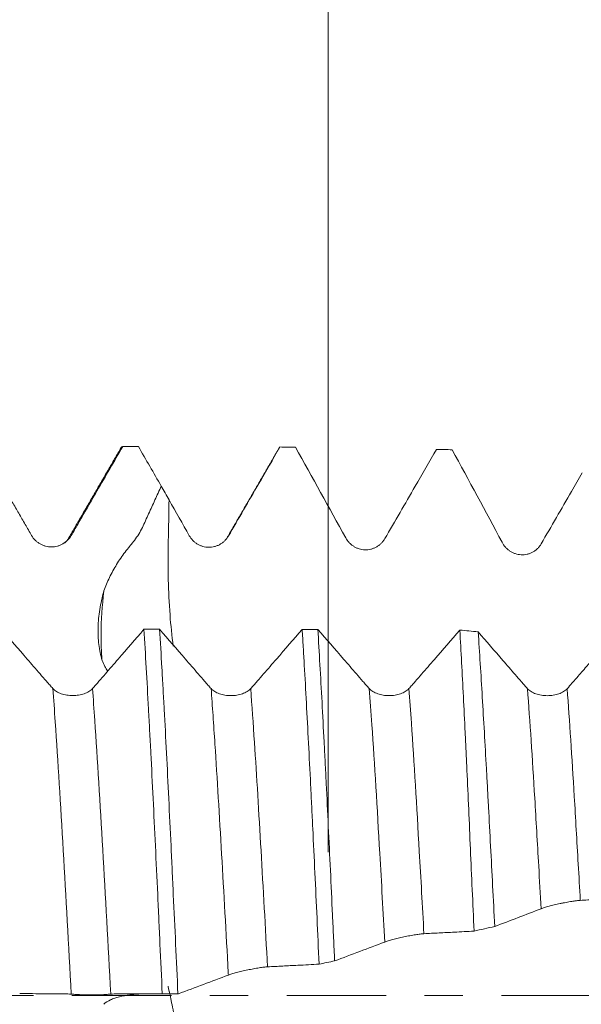
# Model space of a CAD drawing. Units: millimetres. Extents: x -47 to 84, y -82 to 28.
# Drawn here: x 51 to 57, y 0 to 11 of the extents above; entities that cross this region are included whole.
import ezdxf

# ---------------------------------------------------------------- set-up
doc = ezdxf.new("R2010")
doc.units = ezdxf.units.MM
doc.linetypes.add('CENTER', pattern=[47.5, 22, -8.5, 8.5, -8.5])
for name, color, linetype in [('1', 4, 'Continuous'), ('2', 7, 'Continuous'), ('SK2', 7, 'Continuous'), ('SK4', 2, 'CENTER')]:
    doc.layers.add(name, color=color, linetype=linetype)
doc.styles.add('iso_b_vert', font='simplex.shx')
doc.dimstyles.get("Standard").update_dxf_attribs({"dimtxt": 0.18, "dimasz": 0.18, "dimexe": 0.18, "dimexo": 0.0625, "dimgap": 0.09, "dimtad": 1, "dimzin": 0, "dimdsep": 52, "dimtxsty": 'Standard', "dimcen": 0.09, "dimadec": 0, "dimazin": 0, "dimtfac": 1, "dimtdec": 4, "dimtofl": 0, "dimtmove": 0, "dimatfit": 3, "dimfxl": 1, "dimtolj": 1, "dimtzin": 0, "dimarcsym": 0})

# ---------------------------------------------------------------- blocks, each defined once
blk = doc.blocks.new('_U2')
at = {"layer": 'SK2', "lineweight": 13}
for p, q in [((54.21, 1.5875), (54.21, 17.854788)), ((62, 7.663998), (62, 17.854788)), ((62, 15.854788), (54.21, 15.854788))]:
    blk.add_line(p, q, dxfattribs=at)
at = {"layer": 'SK2', "lineweight": 18}
for points in [[(54.21, 15.854788), (57.709998, 16.315572), (57.710002, 15.394004)], [(62, 15.854788), (58.500002, 15.394004), (58.499998, 16.315572)]]:
    blk.add_solid(points, dxfattribs=at)
at = {"layer": 'SK2', "lineweight": 18, "attachment_point": 7, "line_spacing_factor": 1.084337, "style": 'iso_b_vert'}
for s, insert, char_height in [('\\W0.7457;7.79', (54.743544, 23.739902), 3), ("\\W0.7095;'B'", (54.770044, 16.637421), 3.5)]:
    blk.add_mtext(s, dxfattribs=dict(at, insert=insert, char_height=char_height))
blk = doc.blocks.new('_U5')
at = {"layer": '2', "lineweight": 13}
for p, q in [((29, -1.5875), (29, -26.576498)), ((62, -7.663998), (62, -26.576498)), ((62, -24.576498), (29, -24.576498))]:
    blk.add_line(p, q, dxfattribs=at)
at = {"layer": '2', "lineweight": 18}
for points in [[(29, -24.576498), (32.499998, -24.115715), (32.500002, -25.037282)], [(62, -24.576498), (58.500002, -25.037282), (58.499998, -24.115715)]]:
    blk.add_solid(points, dxfattribs=at)
at = {"layer": '2', "lineweight": 18, "insert": (43.867172, -23.691384), "char_height": 3, "attachment_point": 7, "line_spacing_factor": 1.084337, "style": 'iso_b_vert'}
blk.add_mtext('\\W0.6740;33', dxfattribs=at)

msp = doc.modelspace()

# ---------------------------------------------------------------- linework, layer by layer
at = {"layer": '1', "lineweight": 18}
for points, knots in [([(50.3594, 6.0765), (50.4543, 5.9122), (50.573, 5.7069), (50.6916, 5.5016), (50.7391, 5.4195), (50.7628, 5.3785), (50.7984, 5.3169), (50.8103, 5.2964), (50.8341, 5.2553), (50.8459, 5.2348), (50.8815, 5.1732), (50.9053, 5.1322), (50.9291, 5.0912)], [0, 0, 0, 0, 0.5, 0.625, 0.625, 0.75, 0.75, 0.8125, 0.8125, 0.875, 0.875, 1, 1, 1, 1]), ([(51.3674, 5.0912), (51.391, 5.1323), (51.4147, 5.1734), (51.4503, 5.2349), (51.4621, 5.2555), (51.4858, 5.2965), (51.4977, 5.317), (51.5333, 5.3786), (51.557, 5.4197), (51.6044, 5.5018), (51.7229, 5.707), (51.8415, 5.9123), (51.9363, 6.0765)], [0, 0, 0, 0, 0.125, 0.125, 0.1875, 0.1875, 0.25, 0.25, 0.375, 0.375, 0.5, 1, 1, 1, 1]), ([(53.1058, 5.0862), (53.1617, 5.1828), (53.2176, 5.2794), (53.3294, 5.4725), (53.3853, 5.5691), (53.5193, 5.8009), (53.5974, 5.936), (53.6755, 6.0711)], [0, 0, 0, 0, 0.2942349, 0.2942349, 0.5884698, 0.5884698, 1, 1, 1, 1]), ([(54.8357, 5.0564), (54.8918, 5.1529), (54.9478, 5.2495), (55.0598, 5.4425), (55.1158, 5.5391), (55.2508, 5.7719), (55.3298, 5.9083), (55.4088, 6.0446)], [0, 0, 0, 0, 0.2930817, 0.2930817, 0.5861634, 0.5861634, 1, 1, 1, 1]), ([(56.5653, 4.9998), (56.6213, 5.0964), (56.6772, 5.193), (56.789, 5.3861), (56.8449, 5.4827), (56.9405, 5.6479), (56.9803, 5.7166), (57.02, 5.7853)], [0, 0, 0, 0, 0.3688966, 0.3688966, 0.7377932, 0.7377932, 1, 1, 1, 1]), ([(51.7273, 4.4805), (51.7454, 4.5301), (51.7664, 4.5793), (51.8019, 4.6522), (51.8145, 4.6764), (51.8409, 4.7244), (51.8548, 4.748), (51.898, 4.818), (51.9292, 4.8633), (51.9789, 4.9295), (51.996, 4.9513), (52.0222, 4.9837), (52.0312, 4.9944), (52.049, 5.0158), (52.075, 5.0483), (52.0988, 5.0824), (52.128, 5.1294), (52.1413, 5.1538), (52.1659, 5.2038), (52.1774, 5.2294), (52.2001, 5.2808), (52.2115, 5.3064), (52.2463, 5.383), (52.2698, 5.434), (52.3164, 5.536), (52.3396, 5.5871), (52.3627, 5.6383)], [0, 0, 0, 0, 0.125, 0.125, 0.1875, 0.1875, 0.25, 0.25, 0.375, 0.375, 0.4375, 0.4375, 0.46875, 0.46875, 0.5, 0.5625, 0.5625, 0.625, 0.625, 0.6875, 0.6875, 0.75, 0.75, 0.875, 0.875, 1, 1, 1, 1]), ([(50.9291, 5.0912), (50.9403, 5.0719), (50.9537, 5.0545), (50.9772, 5.0312), (50.9856, 5.0238), (51.0031, 5.0104), (51.0214, 4.9982), (51.0412, 4.9885), (51.0617, 4.98), (51.0723, 4.9764), (51.0935, 4.9707), (51.1043, 4.9686), (51.1261, 4.9657), (51.1372, 4.9649), (51.1705, 4.9649), (51.1923, 4.9677), (51.2244, 4.9762), (51.235, 4.9798), (51.2554, 4.9882), (51.2652, 4.9931), (51.2843, 5.004), (51.2935, 5.0102), (51.3111, 5.0237), (51.3277, 5.0383), (51.3422, 5.0548), (51.3556, 5.0723), (51.3618, 5.0816), (51.3674, 5.0912)], [0, 0, 0, 0, 0.125, 0.125, 0.1875, 0.1875, 0.25, 0.3125, 0.3125, 0.375, 0.375, 0.4375, 0.4375, 0.5, 0.5, 0.625, 0.625, 0.6875, 0.6875, 0.75, 0.75, 0.8125, 0.8125, 0.875, 0.9375, 0.9375, 1, 1, 1, 1]), ([(52.6726, 5.0893), (52.6834, 5.07), (52.6964, 5.0526), (52.7192, 5.0292), (52.7274, 5.0218), (52.7444, 5.0083), (52.7623, 4.9959), (52.7815, 4.986), (52.8015, 4.9773), (52.8118, 4.9736), (52.8431, 4.9647), (52.8646, 4.9615), (52.9085, 4.9608), (52.9301, 4.9633), (52.9619, 4.9715), (52.9725, 4.9749), (52.993, 4.9832), (53.0127, 4.9927), (53.0312, 5.0048), (53.0489, 5.0183), (53.0574, 5.0256), (53.073, 5.0412), (53.0804, 5.0495), (53.0939, 5.0671), (53.1002, 5.0764), (53.1058, 5.0862)], [0, 0, 0, 0, 0.125, 0.125, 0.1875, 0.1875, 0.25, 0.3125, 0.3125, 0.375, 0.375, 0.5, 0.5, 0.625, 0.625, 0.6875, 0.6875, 0.75, 0.8125, 0.8125, 0.875, 0.875, 0.9375, 0.9375, 1, 1, 1, 1]), ([(54.4025, 5.0663), (54.4132, 5.0468), (54.426, 5.0291), (54.4484, 5.0052), (54.4565, 4.9977), (54.4734, 4.9837), (54.491, 4.971), (54.5101, 4.9606), (54.5299, 4.9514), (54.5402, 4.9475), (54.5714, 4.9378), (54.5928, 4.9341), (54.6258, 4.9329), (54.6368, 4.9332), (54.6586, 4.9354), (54.6693, 4.9372), (54.6907, 4.9423), (54.7013, 4.9456), (54.722, 4.9537), (54.7419, 4.963), (54.7605, 4.9751), (54.7784, 4.9884), (54.7869, 4.9958), (54.8027, 5.0114), (54.8101, 5.0197), (54.8238, 5.0373), (54.8301, 5.0467), (54.8357, 5.0564)], [0, 0, 0, 0, 0.125, 0.125, 0.1875, 0.1875, 0.25, 0.3125, 0.3125, 0.375, 0.375, 0.5, 0.5, 0.5625, 0.5625, 0.625, 0.625, 0.6875, 0.6875, 0.75, 0.8125, 0.8125, 0.875, 0.875, 0.9375, 0.9375, 1, 1, 1, 1]), ([(56.1322, 5.0166), (56.1427, 4.9969), (56.1553, 4.9788), (56.1773, 4.9544), (56.1852, 4.9466), (56.2019, 4.9321), (56.2193, 4.9189), (56.2382, 4.908), (56.2578, 4.8983), (56.2681, 4.894), (56.2993, 4.8834), (56.3207, 4.8792), (56.3482, 4.8776), (56.3538, 4.8775), (56.3648, 4.8776), (56.3813, 4.8784), (56.3976, 4.8808), (56.4191, 4.8857), (56.4298, 4.8888), (56.4507, 4.8967), (56.4709, 4.906), (56.4896, 4.918), (56.5031, 4.928), (56.5076, 4.9316), (56.5161, 4.9389), (56.5285, 4.9503), (56.5396, 4.9628), (56.5533, 4.9806), (56.5596, 4.99), (56.5653, 4.9998)], [0, 0, 0, 0, 0.125, 0.125, 0.1875, 0.1875, 0.25, 0.3125, 0.3125, 0.375, 0.375, 0.5, 0.5, 0.53125, 0.53125, 0.5625, 0.625, 0.625, 0.6875, 0.6875, 0.75, 0.8125, 0.8125, 0.84375, 0.84375, 0.875, 0.9375, 0.9375, 1, 1, 1, 1]), ([(51.7269, 4.4759), (51.7077, 4.4072), (51.6932, 4.3393), (51.6724, 4.2053), (51.666, 4.1393), (51.6632, 4.0417), (51.6634, 4.0093), (51.6663, 3.9459), (51.6689, 3.9148), (51.68, 3.8234), (51.6915, 3.7648), (51.7076, 3.7086)], [0, 0, 0, 0, 0.25, 0.25, 0.5, 0.5, 0.625, 0.625, 0.75, 0.75, 1, 1, 1, 1]), ([(51.7076, 3.7086), (51.7074, 3.7101), (51.7073, 3.7116), (51.6993, 3.8029), (51.6957, 3.9026), (51.6982, 4.1529), (51.7085, 4.3119), (51.7269, 4.4759)], [0, 0, 0, 0, 0.0068939, 0.0068939, 0.4218694, 0.4218694, 1, 1, 1, 1]), ([(51.164, 3.3975), (51.1521, 3.4105), (51.1403, 3.4238), (51.1166, 3.4507), (51.1047, 3.4643), (51.0691, 3.5054), (50.9979, 3.5875), (50.8317, 3.7793), (50.6893, 3.9439), (50.5943, 4.0537)], [0, 0, 0, 0, 0.0625, 0.0625, 0.125, 0.125, 0.25, 0.5, 1, 1, 1, 1]), ([(52.1714, 4.0533), (52.0766, 3.9435), (51.9343, 3.779), (51.7683, 3.5873), (51.6972, 3.5053), (51.6616, 3.4642), (51.6498, 3.4505), (51.626, 3.4237), (51.6141, 3.4105), (51.6022, 3.3975)], [0, 0, 0, 0, 0.5, 0.75, 0.875, 0.875, 0.9375, 0.9375, 1, 1, 1, 1]), ([(52.1714, 4.0533), (52.1797, 3.9166), (52.188, 3.7747), (52.2047, 3.4805), (52.2131, 3.3281), (52.2238, 3.131), (52.2259, 3.0912), (52.2302, 3.011), (52.2323, 2.9705), (52.2387, 2.8486), (52.243, 2.7666), (52.2558, 2.5185), (52.2727, 2.182), (52.2895, 1.8343), (52.3064, 1.4809), (52.3148, 1.3014), (52.3254, 1.0734), (52.3275, 1.0276), (52.3317, 0.9361), (52.338, 0.7988), (52.3443, 0.6615), (52.3569, 0.3869), (52.3653, 0.2037), (52.3737, 0.0205)], [0, 0, 0, 0, 0.125, 0.125, 0.25, 0.25, 0.28125, 0.28125, 0.3125, 0.3125, 0.375, 0.375, 0.5, 0.625, 0.625, 0.75, 0.75, 0.78125, 0.78125, 0.8125, 0.875, 0.875, 1, 1, 1, 1]), ([(52.914, 3.3971), (52.9022, 3.4101), (52.8903, 3.4234), (52.8666, 3.4502), (52.8547, 3.4639), (52.8191, 3.505), (52.7479, 3.5871), (52.5817, 3.7788), (52.4393, 3.9434), (52.3444, 4.0532)], [0, 0, 0, 0, 0.0625, 0.0625, 0.125, 0.125, 0.25, 0.5, 1, 1, 1, 1]), ([(52.547, 0.0205), (52.5385, 0.2039), (52.5216, 0.5699), (52.5047, 0.9342), (52.4941, 1.1613), (52.492, 1.2068), (52.4877, 1.2975), (52.4856, 1.3429), (52.4792, 1.4784), (52.475, 1.5679), (52.4624, 1.8339), (52.4456, 2.1823), (52.4289, 2.5182), (52.4121, 2.8478), (52.4037, 3.0094), (52.393, 3.2074), (52.3909, 3.2468), (52.3866, 3.3248), (52.3802, 3.4407), (52.3738, 3.5534), (52.3611, 3.7747), (52.3528, 3.9167), (52.3444, 4.0532)], [0, 0, 0, 0, 0.125, 0.25, 0.25, 0.28125, 0.28125, 0.3125, 0.3125, 0.375, 0.375, 0.5, 0.625, 0.625, 0.75, 0.75, 0.78125, 0.78125, 0.8125, 0.875, 0.875, 1, 1, 1, 1]), ([(53.9215, 4.0528), (53.8266, 3.9431), (53.6844, 3.7785), (53.5184, 3.5869), (53.4472, 3.5048), (53.4116, 3.4638), (53.3998, 3.4501), (53.376, 3.4233), (53.3641, 3.4101), (53.3523, 3.397)], [0, 0, 0, 0, 0.5, 0.75, 0.875, 0.875, 0.9375, 0.9375, 1, 1, 1, 1]), ([(53.9215, 4.0528), (53.9234, 4.0208), (53.9254, 3.9884), (53.9293, 3.9232), (53.9352, 3.8247), (53.9411, 3.724), (53.9527, 3.5199), (53.9604, 3.3801), (53.9759, 3.093), (53.9915, 2.7985), (54.0072, 2.4891), (54.0171, 2.2909), (54.0191, 2.251), (54.023, 2.171), (54.029, 2.0506), (54.0348, 1.9295), (54.0466, 1.686), (54.0622, 1.3583), (54.0777, 1.0247), (54.0932, 0.688), (54.101, 0.5182), (54.1088, 0.3469)], [0, 0, 0, 0, 0.03125, 0.03125, 0.0625, 0.125, 0.125, 0.25, 0.25, 0.375, 0.5, 0.5, 0.53125, 0.53125, 0.5625, 0.625, 0.625, 0.75, 0.875, 0.875, 1, 1, 1, 1]), ([(54.664, 3.3968), (54.6522, 3.4098), (54.6404, 3.423), (54.6167, 3.4499), (54.6048, 3.4636), (54.5692, 3.5046), (54.498, 3.5867), (54.3318, 3.7784), (54.1895, 3.943), (54.0945, 4.0527)], [0, 0, 0, 0, 0.0625, 0.0625, 0.125, 0.125, 0.25, 0.5, 1, 1, 1, 1]), ([(54.2802, 0.383), (54.2763, 0.4678), (54.2724, 0.5529), (54.2647, 0.722), (54.2608, 0.8061), (54.2493, 1.0569), (54.2339, 1.3879), (54.2185, 1.7118), (54.203, 2.0322), (54.1952, 2.1906), (54.1853, 2.3864), (54.1834, 2.4254), (54.1795, 2.5033), (54.1775, 2.5421), (54.1716, 2.6576), (54.1677, 2.7335), (54.1561, 2.9585), (54.1484, 3.1046), (54.1331, 3.3889), (54.1254, 3.5271), (54.11, 3.7958), (54.1023, 3.9263), (54.0945, 4.0527)], [0, 0, 0, 0, 0.0625, 0.0625, 0.125, 0.125, 0.25, 0.375, 0.375, 0.5, 0.5, 0.53125, 0.53125, 0.5625, 0.5625, 0.625, 0.625, 0.75, 0.75, 0.875, 0.875, 1, 1, 1, 1]), ([(55.6648, 4.0447), (55.5711, 3.9363), (55.4305, 3.7737), (55.2665, 3.5843), (55.1962, 3.5032), (55.161, 3.4627), (55.1493, 3.4491), (55.1258, 3.4226), (55.1141, 3.4096), (55.1023, 3.3967)], [0, 0, 0, 0, 0.5, 0.75, 0.875, 0.875, 0.9375, 0.9375, 1, 1, 1, 1]), ([(55.8222, 0.7127), (55.8155, 0.867), (55.8023, 1.1726), (55.7892, 1.4721), (55.7761, 1.7686), (55.7696, 1.9153), (55.7566, 2.2058), (55.7501, 2.3496), (55.7419, 2.5273), (55.7402, 2.5628), (55.737, 2.6333), (55.732, 2.7383), (55.7271, 2.8415), (55.7173, 3.0454), (55.7107, 3.1781), (55.6976, 3.4369), (55.6911, 3.563), (55.678, 3.8088), (55.6714, 3.9284), (55.6648, 4.0447)], [0, 0, 0, 0, 0.125, 0.25, 0.25, 0.375, 0.375, 0.5, 0.5, 0.53125, 0.53125, 0.5625, 0.625, 0.625, 0.75, 0.75, 0.875, 0.875, 1, 1, 1, 1]), ([(56.4141, 3.3962), (56.4027, 3.4087), (56.3914, 3.4214), (56.3686, 3.4471), (56.3572, 3.4602), (56.3231, 3.4995), (56.2548, 3.5782), (56.0955, 3.762), (55.959, 3.9197), (55.868, 4.0249)], [0, 0, 0, 0, 0.0625, 0.0625, 0.125, 0.125, 0.25, 0.5, 1, 1, 1, 1]), ([(55.868, 4.0249), (55.8833, 3.7968), (55.8985, 3.5561), (55.9289, 3.0503), (55.9441, 2.7852), (55.9614, 2.4728), (55.9634, 2.4378), (55.9672, 2.3677), (55.973, 2.2622), (55.9787, 2.1559), (55.9902, 1.9422), (55.9978, 1.7983), (56.0206, 1.3625), (56.0357, 1.0664), (56.0511, 0.7645)], [0, 0, 0, 0, 0.25, 0.25, 0.5, 0.5, 0.53125, 0.53125, 0.5625, 0.625, 0.625, 0.75, 0.75, 1, 1, 1, 1]), ([(57.2796, 3.8876), (57.2084, 3.8053), (57.1016, 3.682), (56.9859, 3.5485), (56.9414, 3.4972), (56.9236, 3.4766), (56.9147, 3.4664), (56.888, 3.4357), (56.8702, 3.4157), (56.8523, 3.3962)], [0, 0, 0, 0, 0.5, 0.75, 0.8125, 0.8125, 0.875, 0.875, 1, 1, 1, 1]), ([(51.7076, 3.7086), (51.7168, 3.686), (51.7271, 3.6638), (51.7475, 3.6249), (51.7572, 3.6081), (51.7675, 3.5918)], [0, 0, 0, 0, 0.5547081, 0.5547081, 1, 1, 1, 1]), ([(51.6022, 3.3975), (51.5911, 3.3853), (51.5776, 3.3744), (51.5542, 3.36), (51.5458, 3.3555), (51.5282, 3.3473), (51.5099, 3.3399), (51.4902, 3.334), (51.4697, 3.3289), (51.4591, 3.3268), (51.4379, 3.3233), (51.4271, 3.3221), (51.4053, 3.3203), (51.3942, 3.3199), (51.3609, 3.3198), (51.3391, 3.3215), (51.307, 3.3266), (51.2964, 3.3288), (51.276, 3.3338), (51.2662, 3.3367), (51.2471, 3.3434), (51.2379, 3.3471), (51.2202, 3.3554), (51.2037, 3.3643), (51.1892, 3.3746), (51.1757, 3.3855), (51.1695, 3.3914), (51.164, 3.3975)], [0, 0, 0, 0, 0.125, 0.125, 0.1875, 0.1875, 0.25, 0.3125, 0.3125, 0.375, 0.375, 0.4375, 0.4375, 0.5, 0.5, 0.625, 0.625, 0.6875, 0.6875, 0.75, 0.75, 0.8125, 0.8125, 0.875, 0.9375, 0.9375, 1, 1, 1, 1]), ([(53.3523, 3.397), (53.3411, 3.3848), (53.3276, 3.374), (53.3042, 3.3596), (53.2958, 3.355), (53.2782, 3.3468), (53.26, 3.3394), (53.2402, 3.3336), (53.2197, 3.3285), (53.2092, 3.3263), (53.1879, 3.3229), (53.1771, 3.3216), (53.1553, 3.3199), (53.1442, 3.3195), (53.1109, 3.3194), (53.0891, 3.3211), (53.057, 3.3262), (53.0464, 3.3283), (53.026, 3.3334), (53.0162, 3.3363), (52.9971, 3.3429), (52.9879, 3.3467), (52.9703, 3.3549), (52.9537, 3.3639), (52.9392, 3.3741), (52.9258, 3.3851), (52.9195, 3.391), (52.914, 3.3971)], [0, 0, 0, 0, 0.125, 0.125, 0.1875, 0.1875, 0.25, 0.3125, 0.3125, 0.375, 0.375, 0.4375, 0.4375, 0.5, 0.5, 0.625, 0.625, 0.6875, 0.6875, 0.75, 0.75, 0.8125, 0.8125, 0.875, 0.9375, 0.9375, 1, 1, 1, 1]), ([(55.1023, 3.3967), (55.0911, 3.3845), (55.0777, 3.3737), (55.0543, 3.3592), (55.0458, 3.3547), (55.0283, 3.3465), (55.01, 3.3391), (54.9903, 3.3333), (54.9697, 3.3281), (54.9592, 3.326), (54.938, 3.3226), (54.9272, 3.3213), (54.9054, 3.3196), (54.8942, 3.3191), (54.8609, 3.3191), (54.8391, 3.3208), (54.8071, 3.3259), (54.7965, 3.328), (54.7761, 3.3331), (54.7662, 3.336), (54.7472, 3.3426), (54.7379, 3.3464), (54.7203, 3.3546), (54.7037, 3.3636), (54.6892, 3.3738), (54.6758, 3.3848), (54.6696, 3.3906), (54.664, 3.3968)], [0, 0, 0, 0, 0.125, 0.125, 0.1875, 0.1875, 0.25, 0.3125, 0.3125, 0.375, 0.375, 0.4375, 0.4375, 0.5, 0.5, 0.625, 0.625, 0.6875, 0.6875, 0.75, 0.75, 0.8125, 0.8125, 0.875, 0.9375, 0.9375, 1, 1, 1, 1]), ([(56.8523, 3.3962), (56.8411, 3.384), (56.8277, 3.3731), (56.8043, 3.3587), (56.7959, 3.3542), (56.7783, 3.346), (56.76, 3.3386), (56.7403, 3.3327), (56.7198, 3.3276), (56.7092, 3.3255), (56.688, 3.3221), (56.6772, 3.3208), (56.6554, 3.3191), (56.6442, 3.3186), (56.611, 3.3186), (56.5892, 3.3203), (56.5571, 3.3254), (56.5465, 3.3275), (56.5261, 3.3326), (56.5162, 3.3355), (56.4972, 3.3421), (56.488, 3.3458), (56.4703, 3.3541), (56.4538, 3.363), (56.4393, 3.3733), (56.4258, 3.3842), (56.4196, 3.3901), (56.4141, 3.3962)], [0, 0, 0, 0, 0.125, 0.125, 0.1875, 0.1875, 0.25, 0.3125, 0.3125, 0.375, 0.375, 0.4375, 0.4375, 0.5, 0.5, 0.625, 0.625, 0.6875, 0.6875, 0.75, 0.75, 0.8125, 0.8125, 0.875, 0.9375, 0.9375, 1, 1, 1, 1]), ([(56.5646, 0.9605), (56.575, 0.9645), (56.5875, 0.9688), (56.6094, 0.9756), (56.6173, 0.978), (56.6339, 0.9828), (56.6513, 0.9877), (56.6701, 0.9927), (56.6897, 0.9977), (56.7, 1.0003), (56.7311, 1.0078), (56.7525, 1.0127), (56.7801, 1.0186), (56.7857, 1.0198), (56.7968, 1.0221), (56.8133, 1.0255), (56.8296, 1.0287), (56.8512, 1.0328), (56.8619, 1.0348), (56.8828, 1.0385), (56.9031, 1.0419), (56.9218, 1.0447), (56.9354, 1.0466), (56.9398, 1.0472), (56.9484, 1.0484), (56.9608, 1.0499), (56.9719, 1.0511), (56.9856, 1.0524), (56.992, 1.0528), (56.9977, 1.0531)], [0, 0, 0, 0, 0.125, 0.125, 0.1875, 0.1875, 0.25, 0.3125, 0.3125, 0.375, 0.375, 0.5, 0.5, 0.53125, 0.53125, 0.5625, 0.625, 0.625, 0.6875, 0.6875, 0.75, 0.8125, 0.8125, 0.84375, 0.84375, 0.875, 0.9375, 0.9375, 1, 1, 1, 1]), ([(56.9977, 1.0531), (57.0536, 1.056), (57.1094, 1.0589), (57.2212, 1.0646), (57.2771, 1.0675), (57.3617, 1.0718), (57.3906, 1.0733), (57.4194, 1.0747)], [0, 0, 0, 0, 0.3974777, 0.3974777, 0.7949553, 0.7949553, 1, 1, 1, 1]), ([(54.835, 0.5921), (54.8456, 0.5961), (54.8584, 0.6004), (54.8807, 0.6073), (54.8887, 0.6097), (54.9056, 0.6145), (54.9232, 0.6194), (54.9422, 0.6243), (54.962, 0.6293), (54.9723, 0.6319), (55.0035, 0.6393), (55.0249, 0.6442), (55.0579, 0.6512), (55.0689, 0.6535), (55.0907, 0.6579), (55.1015, 0.66), (55.1228, 0.664), (55.1335, 0.666), (55.1542, 0.6696), (55.1742, 0.6729), (55.1928, 0.6757), (55.2107, 0.6783), (55.2193, 0.6794), (55.2351, 0.6813), (55.2425, 0.6821), (55.2562, 0.6833), (55.2625, 0.6838), (55.2682, 0.6841)], [0, 0, 0, 0, 0.125, 0.125, 0.1875, 0.1875, 0.25, 0.3125, 0.3125, 0.375, 0.375, 0.5, 0.5, 0.5625, 0.5625, 0.625, 0.625, 0.6875, 0.6875, 0.75, 0.8125, 0.8125, 0.875, 0.875, 0.9375, 0.9375, 1, 1, 1, 1]), ([(55.2682, 0.6841), (55.3242, 0.687), (55.3803, 0.6899), (55.4923, 0.6957), (55.5483, 0.6986), (55.6769, 0.7052), (55.7496, 0.709), (55.8222, 0.7127)], [0, 0, 0, 0, 0.3032106, 0.3032106, 0.6064212, 0.6064212, 1, 1, 1, 1]), ([(53.5383, 0.3175), (53.5943, 0.3204), (53.6502, 0.3233), (53.7621, 0.329), (53.818, 0.3319), (53.9522, 0.3388), (54.0305, 0.3428), (54.1088, 0.3469)], [0, 0, 0, 0, 0.2940412, 0.2940412, 0.5880824, 0.5880824, 1, 1, 1, 1]), ([(53.1051, 0.2261), (53.1159, 0.2301), (53.1289, 0.2345), (53.1515, 0.2414), (53.1597, 0.2438), (53.1767, 0.2486), (53.1945, 0.2535), (53.2137, 0.2584), (53.2336, 0.2634), (53.244, 0.2659), (53.2752, 0.2733), (53.2966, 0.2781), (53.3406, 0.2875), (53.3623, 0.2918), (53.3941, 0.2977), (53.4048, 0.2997), (53.4252, 0.3032), (53.445, 0.3065), (53.4635, 0.3093), (53.4813, 0.3118), (53.4898, 0.3129), (53.5055, 0.3147), (53.5128, 0.3155), (53.5264, 0.3168), (53.5327, 0.3172), (53.5383, 0.3175)], [0, 0, 0, 0, 0.125, 0.125, 0.1875, 0.1875, 0.25, 0.3125, 0.3125, 0.375, 0.375, 0.5, 0.5, 0.625, 0.625, 0.6875, 0.6875, 0.75, 0.8125, 0.8125, 0.875, 0.875, 0.9375, 0.9375, 1, 1, 1, 1]), ([(50.7969, 0.0211), (50.8918, 0.0208), (51.0105, 0.0203), (51.1291, 0.0195), (51.1766, 0.0191), (51.2004, 0.0188), (51.236, 0.0186), (51.2478, 0.0185), (51.2716, 0.0185), (51.2834, 0.0184), (51.319, 0.0181), (51.3428, 0.0175), (51.3666, 0.0156)], [0, 0, 0, 0, 0.5, 0.625, 0.625, 0.75, 0.75, 0.8125, 0.8125, 0.875, 0.875, 1, 1, 1, 1]), ([(51.3666, 0.0156), (51.3778, 0.0148), (51.3912, 0.0137), (51.4147, 0.0121), (51.4231, 0.0116), (51.4407, 0.0105), (51.459, 0.0095), (51.4787, 0.0086), (51.4992, 0.0078), (51.5098, 0.0075), (51.531, 0.0069), (51.5418, 0.0067), (51.5636, 0.0064), (51.5748, 0.0063), (51.608, 0.0063), (51.6298, 0.0066), (51.6619, 0.0074), (51.6725, 0.0078), (51.6929, 0.0085), (51.7027, 0.009), (51.7218, 0.0099), (51.731, 0.0104), (51.7486, 0.0115), (51.7652, 0.0125), (51.7797, 0.0136), (51.7931, 0.0146), (51.7993, 0.0151), (51.8049, 0.0155)], [0, 0, 0, 0, 0.125, 0.125, 0.1875, 0.1875, 0.25, 0.3125, 0.3125, 0.375, 0.375, 0.4375, 0.4375, 0.5, 0.5, 0.625, 0.625, 0.6875, 0.6875, 0.75, 0.75, 0.8125, 0.8125, 0.875, 0.9375, 0.9375, 1, 1, 1, 1]), ([(51.7273, -0.0959), (51.7485, -0.0771), (51.7735, -0.061), (51.8167, -0.0405), (51.8321, -0.0343), (51.8644, -0.023), (51.8814, -0.018), (51.9346, -0.0046), (51.9732, 0.0022), (52.0193, 0.0077), (52.0244, 0.0083), (52.0348, 0.0094), (52.0401, 0.0099), (52.0555, 0.0114), (52.0855, 0.0142), (52.1122, 0.0161), (52.1443, 0.0176), (52.1586, 0.018), (52.179, 0.0181), (52.1856, 0.0181), (52.1989, 0.0182), (52.2056, 0.0182), (52.2257, 0.0183), (52.2394, 0.0185), (52.2667, 0.0187), (52.2804, 0.0189), (52.3484, 0.0195), (52.4022, 0.0198), (52.4557, 0.02)], [0, 0, 0, 0, 0.125, 0.125, 0.1875, 0.1875, 0.25, 0.25, 0.375, 0.375, 0.390625, 0.390625, 0.40625, 0.40625, 0.4375, 0.5, 0.5, 0.5625, 0.5625, 0.59375, 0.59375, 0.625, 0.625, 0.6875, 0.6875, 0.75, 0.75, 1, 1, 1, 1]), ([(51.8049, 0.0155), (51.8285, 0.0174), (51.8522, 0.018), (51.8878, 0.0182), (51.8996, 0.0182), (51.9233, 0.0183), (51.9352, 0.0184), (51.9707, 0.0186), (51.9944, 0.0188), (52.0419, 0.0191), (52.1604, 0.0199), (52.2789, 0.0202), (52.3737, 0.0205)], [0, 0, 0, 0, 0.125, 0.125, 0.1875, 0.1875, 0.25, 0.25, 0.375, 0.375, 0.5, 1, 1, 1, 1])]:
    msp.add_open_spline(points, degree=3, knots=knots, dxfattribs=at)
for points, degree in [([(51.9189, 6.0641), (51.6306, 5.5662), (51.3419, 5.0687)], 2), ([(51.915, 6.0573), (51.9221, 6.0695), (51.9292, 6.0759), (51.9363, 6.0765)], 3), ([(52.1094, 6.0765), (52.0517, 6.0765), (51.994, 6.0765), (51.9363, 6.0765)], 3), ([(52.1094, 6.0765), (52.1938, 5.9304), (52.2782, 5.7843), (52.3627, 5.6383)], 3), ([(53.669, 6.064), (53.3807, 5.5662), (53.092, 5.0686)], 2), ([(53.6653, 6.0576), (53.6687, 6.0635), (53.6721, 6.068), (53.6755, 6.0711)], 3), ([(53.8469, 6.0695), (53.7898, 6.0701), (53.7327, 6.0706), (53.6755, 6.0711)], 3), ([(53.8469, 6.0695), (54.0335, 5.7359), (54.219, 5.4017), (54.4025, 5.0663)], 3), ([(55.5802, 6.0407), (55.5231, 6.0421), (55.4659, 6.0434), (55.4088, 6.0446)], 3), ([(55.5802, 6.0407), (55.7663, 5.7006), (55.9507, 5.3594), (56.1322, 5.0166)], 3), ([(52.3627, 5.6383), (52.3915, 5.5874), (52.4203, 5.5366), (52.449, 5.4858)], 3), ([(52.449, 5.4858), (52.5237, 5.3537), (52.5982, 5.2216), (52.6726, 5.0893)], 3), ([(51.3419, 5.0687), (51.3354, 5.0431), (51.3118, 5.0218), (51.2734, 4.9999)], 3), ([(51.1641, 4.9662), (51.1537, 4.9655), (51.1426, 4.9654), (51.1311, 4.9656)], 3), ([(51.7268, 4.4759), (51.7269, 4.4774), (51.7271, 4.479), (51.7273, 4.4805)], 3), ([(52.1714, 4.0533), (52.2291, 4.0533), (52.2867, 4.0532), (52.3444, 4.0532)], 3), ([(53.9215, 4.0528), (53.9792, 4.0528), (54.0369, 4.0527), (54.0945, 4.0527)], 3), ([(55.6648, 4.0447), (55.7326, 4.0381), (55.8003, 4.0315), (55.868, 4.0249)], 3), ([(56.0511, 0.7645), (56.2243, 0.8301), (56.3958, 0.8955), (56.5646, 0.9605)], 3), ([(56.0511, 0.7645), (55.9748, 0.7472), (55.8985, 0.73), (55.8222, 0.7127)], 3), ([(54.2802, 0.383), (54.4667, 0.453), (54.6519, 0.5227), (54.835, 0.5921)], 3), ([(54.2802, 0.383), (54.2231, 0.371), (54.166, 0.3589), (54.1088, 0.3469)], 3), ([(52.5536, 0.0204), (52.7384, 0.0891), (52.9224, 0.1577), (53.1051, 0.2261)], 3), ([(52.547, 0.0205), (52.4892, 0.0205), (52.4314, 0.0205), (52.3737, 0.0205)], 3), ([(52.4557, 0.02), (52.4884, 0.0202), (52.521, 0.0203), (52.5536, 0.0204)], 3), ([(52.547, 0.0205), (52.5492, 0.0205), (52.5514, 0.0204), (52.5536, 0.0204)], 3), ([(51.7268, -0.0971), (51.7269, -0.0967), (51.7271, -0.0963), (51.7273, -0.0959)], 3)]:
    msp.add_open_spline(points, degree=degree, dxfattribs=at)
at = {"layer": '1', "lineweight": 13}
for points, knots in [([(52.449, 5.4858), (52.4467, 5.362), (52.4434, 5.1869), (52.4402, 5.0117), (52.4371, 4.847), (52.4374, 4.6036), (52.4552, 4.2262), (52.4802, 3.9795), (52.4952, 3.8678)], [0, 0, 0, 0, 0.2156901, 0.3052718, 0.3052718, 0.5441563, 0.7830408, 1, 1, 1, 1]), ([(51.3666, 0.0156), (51.3072, 1.1019), (51.2405, 2.3177), (51.1727, 3.2788), (51.164, 3.3975)], [0, 0, 0, 0, 0.8715597, 1, 1, 1, 1]), ([(51.8049, 0.0155), (51.745, 1.1095), (51.6783, 2.3251), (51.6105, 3.2843), (51.6022, 3.3975)], [0, 0, 0, 0, 0.8775653, 1, 1, 1, 1]), ([(53.1051, 0.2261), (53.1046, 0.2349), (53.0555, 1.1323), (52.9927, 2.2642), (52.9282, 3.2037), (52.914, 3.3971)], [0, 0, 0, 0, 0.0076996, 0.7819441, 1, 1, 1, 1]), ([(53.5383, 0.3175), (53.4904, 1.1911), (53.4293, 2.2894), (53.366, 3.2092), (53.3523, 3.397)], [0, 0, 0, 0, 0.7824662, 1, 1, 1, 1]), ([(54.835, 0.5921), (54.8168, 0.9221), (54.77, 1.7625), (54.7126, 2.7105), (54.6734, 3.2687), (54.664, 3.3968)], [0, 0, 0, 0, 0.3282457, 0.839609, 1, 1, 1, 1]), ([(55.2682, 0.6841), (55.2513, 0.9904), (55.2057, 1.8056), (55.15, 2.7229), (55.1113, 3.2742), (55.1023, 3.3967)], [0, 0, 0, 0, 0.3145418, 0.8417926, 1, 1, 1, 1]), ([(56.5646, 0.9605), (56.5557, 1.1199), (56.5321, 1.5395), (56.4816, 2.4054), (56.4406, 3.0351), (56.4141, 3.3962)], [0, 0, 0, 0, 0.1751075, 0.4653641, 1, 1, 1, 1]), ([(56.9977, 1.0531), (56.9901, 1.1884), (56.9678, 1.5833), (56.919, 2.4182), (56.8784, 3.0406), (56.8523, 3.3962)], [0, 0, 0, 0, 0.1544573, 0.4549611, 1, 1, 1, 1]), ([(52.4522, 0.0368), (52.4488, 0.0526), (52.4445, 0.073), (52.4402, 0.0933), (52.4371, 0.1078), (52.4374, 0.1063), (52.4557, 0.0201), (52.4962, -0.1701), (52.5586, -0.464), (52.6386, -0.8404), (52.7008, -1.133), (52.7332, -1.2854), (52.736, -1.2986)], [0, 0, 0, 0, 0.1687207, 0.2169055, 0.2169055, 0.3453983, 0.4738911, 0.6023839, 0.7308767, 0.8593695, 0.9878623, 1, 1, 1, 1])]:
    msp.add_open_spline(points, degree=3, knots=knots, dxfattribs=at)
msp.add_open_spline([(53.1058, 5.0862), (53.1013, 5.0824), (53.0967, 5.0766), (53.0921, 5.0688)], degree=3, dxfattribs=at)
at = {"layer": 'SK4', "lineweight": 18, "ltscale": 0.05}
msp.add_line((-27, 0), (62, 0), dxfattribs=at)

# ---------------------------------------------------------------- dimensions: what is measured, and where the dimension line sits
at = {"layer": '2', "lineweight": 18}
dim = msp.add_linear_dim(base=(29, -24.5765), p1=(62, -6.0765), p2=(29, 0), dimstyle='Standard', override={"dimtxt": 3, "dimasz": 3.5, "dimexe": 2, "dimexo": 1.5875, "dimgap": 1.5, "dimtad": 1, "dimtih": 1, "dimtoh": 0, "dimdec": 1, "dimlfac": 1, "dimzin": 8, "dimdsep": 46, "dimlunit": 2, "dimpost": '<>', "dimtxsty": 'iso_b_vert', "dimsah": 1, "dimse1": 0, "dimse2": 0, "dimsd1": 0, "dimsd2": 0, "dimclrd": 2, "dimclre": 2, "dimclrt": 2, "dimtol": 0, "dimtm": -0.1, "dimtfac": 1.166667, "dimtdec": 3, "dimtofl": 1, "dimtmove": 0, "dimtzin": 8, "dimlwd": 13, "dimlwe": 13}, dxfattribs=at)
dim.commit()
dim.dimension.update_dxf_attribs({"geometry": '_U5', "text_midpoint": (45.5, -24.5765)})
at = {"layer": 'SK2', "lineweight": 18}
dim = msp.add_linear_dim(base=(54.21, 15.8548), p1=(62, 6.0765), p2=(54.21, 0), dimstyle='Standard', override={"dimtxt": 3, "dimasz": 3.5, "dimexe": 2, "dimexo": 1.5875, "dimgap": 1.5, "dimtad": 1, "dimtih": 1, "dimtoh": 0, "dimdec": 3, "dimlfac": 1, "dimzin": 8, "dimdsep": 46, "dimlunit": 2, "dimpost": '<>', "dimtxsty": 'iso_b_vert', "dimsah": 1, "dimse1": 0, "dimse2": 0, "dimsd1": 0, "dimsd2": 0, "dimclrd": 2, "dimclre": 2, "dimclrt": 2, "dimtol": 0, "dimtm": -0.1, "dimtfac": 1.166667, "dimtdec": 3, "dimtofl": 1, "dimtmove": 0, "dimtzin": 8, "dimlwd": 13, "dimlwe": 13}, dxfattribs=at)
dim.commit()
dim.dimension.update_dxf_attribs({"geometry": '_U2', "text_midpoint": (58.105, 15.8548)})

doc.saveas('drawing.dxf')
